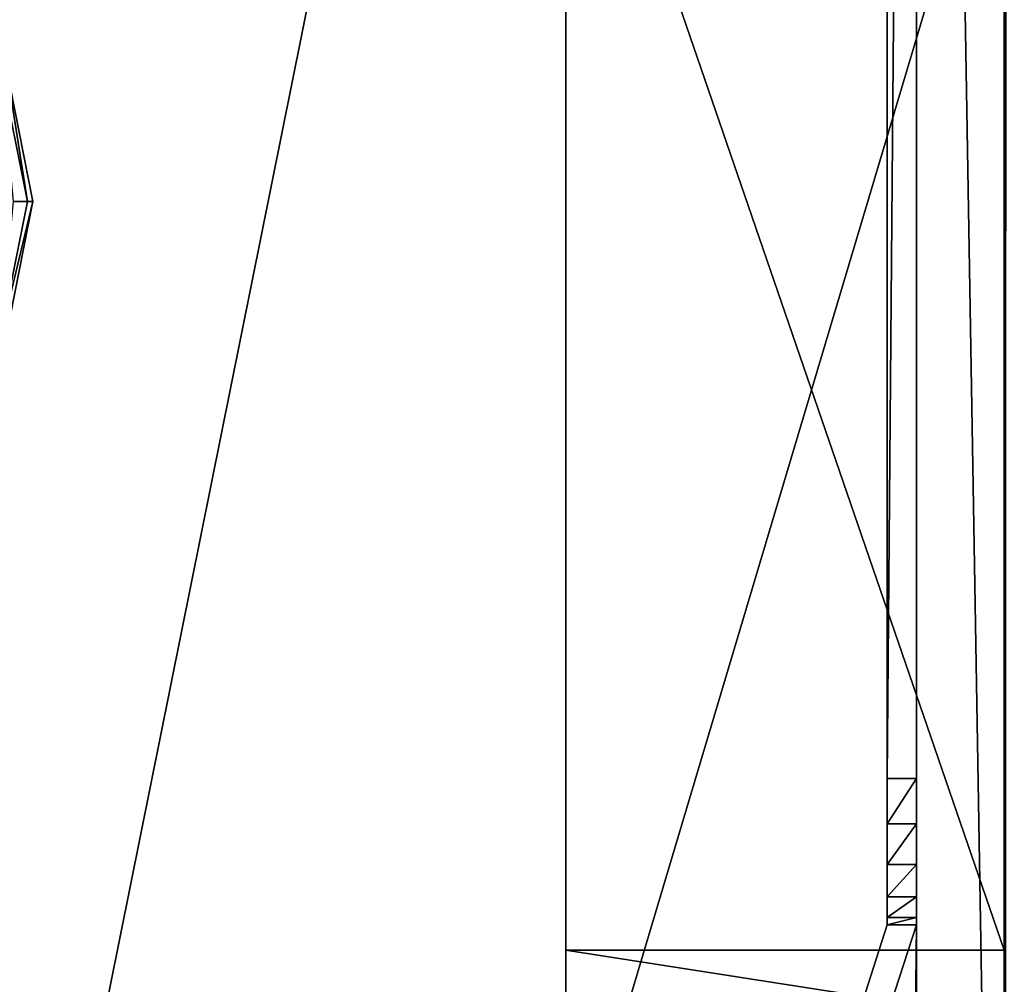
# Model space of a CAD drawing. Units: millimetres. Extents: x -400 to 400, y -900 to 100.
# Drawn here: x -316 to -249, y -304 to -238 of the extents above; entities that cross this region are included whole.
import ezdxf

# ---------------------------------------------------------------- set-up
doc = ezdxf.new("R2010")
doc.units = ezdxf.units.MM
doc.header["$LTSCALE"] = 52.148148
for name, color, linetype in [('144', 7, 'CONTINUOUS'), ('145', 7, 'CONTINUOUS'), ('146', 7, 'CONTINUOUS'), ('147', 7, 'CONTINUOUS'), ('151', 7, 'CONTINUOUS'), ('153', 7, 'CONTINUOUS'), ('39', 7, 'CONTINUOUS'), ('458', 7, 'CONTINUOUS'), ('459', 7, 'CONTINUOUS'), ('461', 7, 'CONTINUOUS'), ('463', 7, 'CONTINUOUS'), ('464', 7, 'CONTINUOUS'), ('50', 7, 'CONTINUOUS'), ('78', 7, 'CONTINUOUS'), ('811', 7, 'CONTINUOUS'), ('813', 7, 'CONTINUOUS'), ('817', 7, 'CONTINUOUS'), ('91', 7, 'CONTINUOUS'), ('92', 7, 'CONTINUOUS')]:
    doc.layers.add(name, color=color, linetype=linetype)

msp = doc.modelspace()

# ---------------------------------------------------------------- linework, layer by layer
at = {"layer": '144', "color": 253, "linetype": 'Continuous', "true_color": 0xa2afbf}
for points in [[(-255, -740, -45), (-255, -40, -45), (-255, -480, -43), (-255, -740, -45)], [(-255, -40, -45), (-255, -50, -2.5), (-255, -290, -2.5), (-255, -40, -45)], [(-255, -480, -43), (-255, -40, -45), (-255, -300, -43), (-255, -480, -43)], [(-255, -300, -43), (-255, -40, -45), (-255, -300, -12.5), (-255, -300, -43)], [(-255, -300, -12.5), (-255, -40, -45), (-255, -299.511, -9.41), (-255, -300, -12.5)], [(-255, -299.511, -9.41), (-255, -40, -45), (-255, -298.09, -6.622), (-255, -299.511, -9.41)], [(-255, -298.09, -6.622), (-255, -40, -45), (-255, -295.878, -4.41), (-255, -298.09, -6.622)], [(-255, -295.878, -4.41), (-255, -40, -45), (-255, -293.09, -2.989), (-255, -295.878, -4.41)], [(-255, -293.09, -2.989), (-255, -40, -45), (-255, -290, -2.5), (-255, -293.09, -2.989)]]:
    msp.add_3dface(points, dxfattribs=at)
at = {"layer": '145', "color": 253, "linetype": 'Continuous', "true_color": 0xa2afbf}
for points in [[(-255, -290, -2.5), (-255, -50, -2.5), (-257, -290, -2.5), (-255, -290, -2.5)], [(-257, -290, -2.5), (-255, -50, -2.5), (-257, -50, -2.5), (-257, -290, -2.5)]]:
    msp.add_3dface(points, dxfattribs=at)
at = {"layer": '146', "color": 253, "linetype": 'Continuous', "true_color": 0xa2afbf}
for points in [[(-257, -40, -12.5), (-257, -40, -43), (-257, -300, -43), (-257, -40, -12.5)], [(-257, -40, -12.5), (-257, -300, -43), (-257, -40.489, -9.41), (-257, -40, -12.5)], [(-257, -40.489, -9.41), (-257, -300, -43), (-257, -41.91, -6.622), (-257, -40.489, -9.41)], [(-257, -41.91, -6.622), (-257, -300, -43), (-257, -44.122, -4.41), (-257, -41.91, -6.622)], [(-257, -44.122, -4.41), (-257, -300, -43), (-257, -46.91, -2.989), (-257, -44.122, -4.41)], [(-257, -300, -43), (-257, -50, -2.5), (-257, -46.91, -2.989), (-257, -300, -43)], [(-257, -290, -2.5), (-257, -50, -2.5), (-257, -300, -43), (-257, -290, -2.5)], [(-257, -293.09, -2.989), (-257, -290, -2.5), (-257, -300, -43), (-257, -293.09, -2.989)], [(-257, -295.878, -4.41), (-257, -293.09, -2.989), (-257, -300, -43), (-257, -295.878, -4.41)], [(-257, -298.09, -6.622), (-257, -295.878, -4.41), (-257, -300, -43), (-257, -298.09, -6.622)], [(-257, -299.511, -9.41), (-257, -298.09, -6.622), (-257, -300, -43), (-257, -299.511, -9.41)], [(-257, -300, -12.5), (-257, -299.511, -9.41), (-257, -300, -43), (-257, -300, -12.5)]]:
    msp.add_3dface(points, dxfattribs=at)
at = {"layer": '147', "color": 253, "linetype": 'Continuous', "true_color": 0xa2afbf}
for points in [[(-257, -40, -43), (-398, -40, -43), (-398, -740, -43), (-257, -40, -43)], [(-257, -40, -43), (-398, -740, -43), (-257, -300, -43), (-257, -40, -43)], [(-255, -300, -43), (-398, -740, -43), (-257, -480, -43), (-255, -300, -43)], [(-398, -740, -43), (-255, -300, -43), (-257, -300, -43), (-398, -740, -43)], [(-255, -480, -43), (-255, -300, -43), (-257, -480, -43), (-255, -480, -43)]]:
    msp.add_3dface(points, dxfattribs=at)
at = {"layer": '151', "color": 253, "linetype": 'Continuous', "true_color": 0xa2afbf}
for points in [[(-255, -300, -43), (-255, -300, -12.5), (-257, -300, -43), (-255, -300, -43)], [(-255, -300, -12.5), (-257, -300, -12.5), (-257, -300, -43), (-255, -300, -12.5)]]:
    msp.add_3dface(points, dxfattribs=at)
at = {"layer": '153', "color": 253, "linetype": 'Continuous', "true_color": 0xa2afbf}
for points in [[(-255, -293.09, -2.989), (-255, -290, -2.5), (-257, -293.09, -2.989), (-255, -293.09, -2.989)], [(-255, -290, -2.5), (-257, -290, -2.5), (-257, -293.09, -2.989), (-255, -290, -2.5)], [(-255, -295.878, -4.41), (-255, -293.09, -2.989), (-257, -295.878, -4.41), (-255, -295.878, -4.41)], [(-255, -293.09, -2.989), (-257, -293.09, -2.989), (-257, -295.878, -4.41), (-255, -293.09, -2.989)], [(-255, -298.09, -6.622), (-255, -295.878, -4.41), (-257, -298.09, -6.622), (-255, -298.09, -6.622)], [(-255, -295.878, -4.41), (-257, -295.878, -4.41), (-257, -298.09, -6.622), (-255, -295.878, -4.41)], [(-255, -299.511, -9.41), (-255, -298.09, -6.622), (-257, -299.511, -9.41), (-255, -299.511, -9.41)], [(-255, -298.09, -6.622), (-257, -298.09, -6.622), (-257, -299.511, -9.41), (-255, -298.09, -6.622)], [(-255, -300, -12.5), (-255, -299.511, -9.41), (-257, -300, -12.5), (-255, -300, -12.5)], [(-255, -299.511, -9.41), (-257, -299.511, -9.41), (-257, -300, -12.5), (-255, -299.511, -9.41)]]:
    msp.add_3dface(points, dxfattribs=at)
at = {"layer": '39', "color": 253, "linetype": 'Continuous', "true_color": 0xa2afbf}
for points in [[(-244, -83, -45), (-255, -40, -45), (-244, -692, -45), (-244, -83, -45)], [(-244, -692, -45), (-255, -40, -45), (-255, -740, -45), (-244, -692, -45)]]:
    msp.add_3dface(points, dxfattribs=at)
at = {"layer": '458', "color": 253, "linetype": 'Continuous', "true_color": 0xa2afbf}
for points in [[(-249, -301.74, 24.746), (-249, -214.44, 24.746), (-249, -219.183, 33.99), (-249, -301.74, 24.746)], [(-249, -319.74, 39.159), (-249, -301.74, 24.746), (-249, -219.183, 33.99), (-249, -319.74, 39.159)], [(-249, -306.42, 24.122), (-249, -301.74, 24.746), (-249, -319.74, 39.159), (-249, -306.42, 24.122)]]:
    msp.add_3dface(points, dxfattribs=at)
at = {"layer": '459', "color": 253, "linetype": 'Continuous', "true_color": 0xa2afbf}
for points in [[(-279, -214.44, 24.746), (-279, -301.74, 24.746), (-279, -214.44, 28.997), (-279, -214.44, 24.746)], [(-279, -214.44, 28.997), (-279, -301.74, 24.746), (-279, -214.796, 30.851), (-279, -214.44, 28.997)], [(-279, -214.796, 30.851), (-279, -301.74, 24.746), (-279, -215.814, 32.44), (-279, -214.796, 30.851)], [(-279, -215.814, 32.44), (-279, -301.74, 24.746), (-279, -217.35, 33.539), (-279, -215.814, 32.44)], [(-279, -301.74, 24.746), (-279, -219.183, 33.99), (-279, -217.35, 33.539), (-279, -301.74, 24.746)], [(-279, -319.74, 39.159), (-279, -219.183, 33.99), (-279, -301.74, 24.746), (-279, -319.74, 39.159)], [(-279, -306.42, 24.122), (-279, -319.74, 39.159), (-279, -301.74, 24.746), (-279, -306.42, 24.122)]]:
    msp.add_3dface(points, dxfattribs=at)
at = {"layer": '461', "color": 253, "linetype": 'Continuous', "true_color": 0xa2afbf}
for points in [[(-249, -319.74, 39.159), (-249, -219.183, 33.99), (-279, -319.74, 39.159), (-249, -319.74, 39.159)], [(-249, -219.183, 33.99), (-279, -219.183, 33.99), (-279, -319.74, 39.159), (-249, -219.183, 33.99)]]:
    msp.add_3dface(points, dxfattribs=at)
at = {"layer": '463', "color": 253, "linetype": 'Continuous', "true_color": 0xa2afbf}
for points in [[(-249, -214.44, 24.746), (-249, -301.74, 24.746), (-279, -214.44, 24.746), (-249, -214.44, 24.746)], [(-249, -301.74, 24.746), (-279, -301.74, 24.746), (-279, -214.44, 24.746), (-249, -301.74, 24.746)]]:
    msp.add_3dface(points, dxfattribs=at)
at = {"layer": '464', "color": 253, "linetype": 'Continuous', "true_color": 0xa2afbf}
for points in [[(-249, -301.74, 24.746), (-249, -306.42, 24.122), (-279, -301.74, 24.746), (-249, -301.74, 24.746)], [(-249, -306.42, 24.122), (-279, -306.42, 24.122), (-279, -301.74, 24.746), (-249, -306.42, 24.122)]]:
    msp.add_3dface(points, dxfattribs=at)
at = {"layer": '50', "color": 253, "linetype": 'Continuous', "true_color": 0xa2afbf}
for points in [[(-399, -741, -649), (-340, -120, -649), (-314.5, -462.5, -649), (-399, -741, -649)], [(-340, -120, -649), (11, -120, -649), (-312.585, -456.617, -649), (-340, -120, -649)], [(-314.5, -462.5, -649), (-340, -120, -649), (-314.008, -459.403, -649), (-314.5, -462.5, -649)], [(-314.008, -459.403, -649), (-340, -120, -649), (-312.585, -456.617, -649), (-314.008, -459.403, -649)], [(-312.585, -456.617, -649), (11, -120, -649), (-310.372, -454.408, -649), (-312.585, -456.617, -649)], [(-310.372, -454.408, -649), (11, -120, -649), (-307.586, -452.991, -649), (-310.372, -454.408, -649)], [(-307.586, -452.991, -649), (11, -120, -649), (-304.5, -452.503, -649), (-307.586, -452.991, -649)], [(-304.5, -452.503, -649), (11, -120, -649), (-301.414, -452.991, -649), (-304.5, -452.503, -649)], [(-301.414, -452.991, -649), (11, -120, -649), (-298.628, -454.408, -649), (-301.414, -452.991, -649)], [(-298.628, -454.408, -649), (11, -120, -649), (-296.415, -456.617, -649), (-298.628, -454.408, -649)], [(-296.415, -456.617, -649), (11, -120, -649), (-294.992, -459.403, -649), (-296.415, -456.617, -649)], [(-294.992, -459.403, -649), (11, -120, -649), (-294.5, -462.5, -649), (-294.992, -459.403, -649)], [(11, -120, -649), (-52.5, -315, -649), (-294.5, -462.5, -649), (11, -120, -649)]]:
    msp.add_3dface(points, dxfattribs=at)
at = {"layer": '78', "color": 253, "linetype": 'Continuous', "true_color": 0xa2afbf}
for points in [[(-249, -725, -34), (-249, -317, -30.5), (-249, -50, -34), (-249, -725, -34)], [(-249, -50, -34), (-249, -317, -30.5), (-249, -50), (-249, -50, -34)], [(-249, -50), (-249, -317, -30.5), (-249, -319.668), (-249, -50)]]:
    msp.add_3dface(points, dxfattribs=at)
at = {"layer": '811', "color": 18, "linetype": 'Continuous', "true_color": 0x0d0000}
msp.add_3dface([(-315.5, -250.5, -36.5), (-317.365, -259.876, -36.5), (-317.365, -241.124, -36.5), (-315.5, -250.5, -36.5)], dxfattribs=at)
at = {"layer": '813', "color": 18, "linetype": 'Continuous', "true_color": 0x0d0000}
for points in [[(-317.72, -241.271, -25.5), (-316.85, -250.5, -25.5), (-315.884, -250.5, -25.5), (-317.72, -241.271, -25.5)], [(-315.884, -250.5, -25.5), (-316.85, -250.5, -25.5), (-317.72, -259.729, -25.5), (-315.884, -250.5, -25.5)]]:
    msp.add_3dface(points, dxfattribs=at)
at = {"layer": '817', "color": 18, "linetype": 'Continuous', "true_color": 0x0d0000}
for points in [[(-317.365, -241.124, -36.5), (-317.72, -241.271, -25.5), (-315.884, -250.5, -25.5), (-317.365, -241.124, -36.5)], [(-315.5, -250.5, -36.5), (-317.365, -241.124, -36.5), (-315.884, -250.5, -25.5), (-315.5, -250.5, -36.5)], [(-317.365, -259.876, -36.5), (-315.5, -250.5, -36.5), (-317.72, -259.729, -25.5), (-317.365, -259.876, -36.5)], [(-315.5, -250.5, -36.5), (-315.884, -250.5, -25.5), (-317.72, -259.729, -25.5), (-315.5, -250.5, -36.5)]]:
    msp.add_3dface(points, dxfattribs=at)
at = {"layer": '91', "color": 253, "linetype": 'Continuous', "true_color": 0xa2afbf}
for points in [[(-249, -50), (-249, -319.668), (-248.844, -725, 0.775), (-249, -50)], [(-248.918, -50, 0.568), (-249, -50), (-248.844, -725, 0.775), (-248.918, -50, 0.568)]]:
    msp.add_3dface(points, dxfattribs=at)
at = {"layer": '92', "color": 253, "linetype": 'Continuous', "true_color": 0xa2afbf}
for points in [[(-249, -725, -34), (-249, -50, -34), (-248.844, -50, -34.775), (-249, -725, -34)], [(-248.964, -725, -34.376), (-249, -725, -34), (-248.844, -50, -34.775), (-248.964, -725, -34.376)]]:
    msp.add_3dface(points, dxfattribs=at)

doc.saveas('drawing.dxf')
